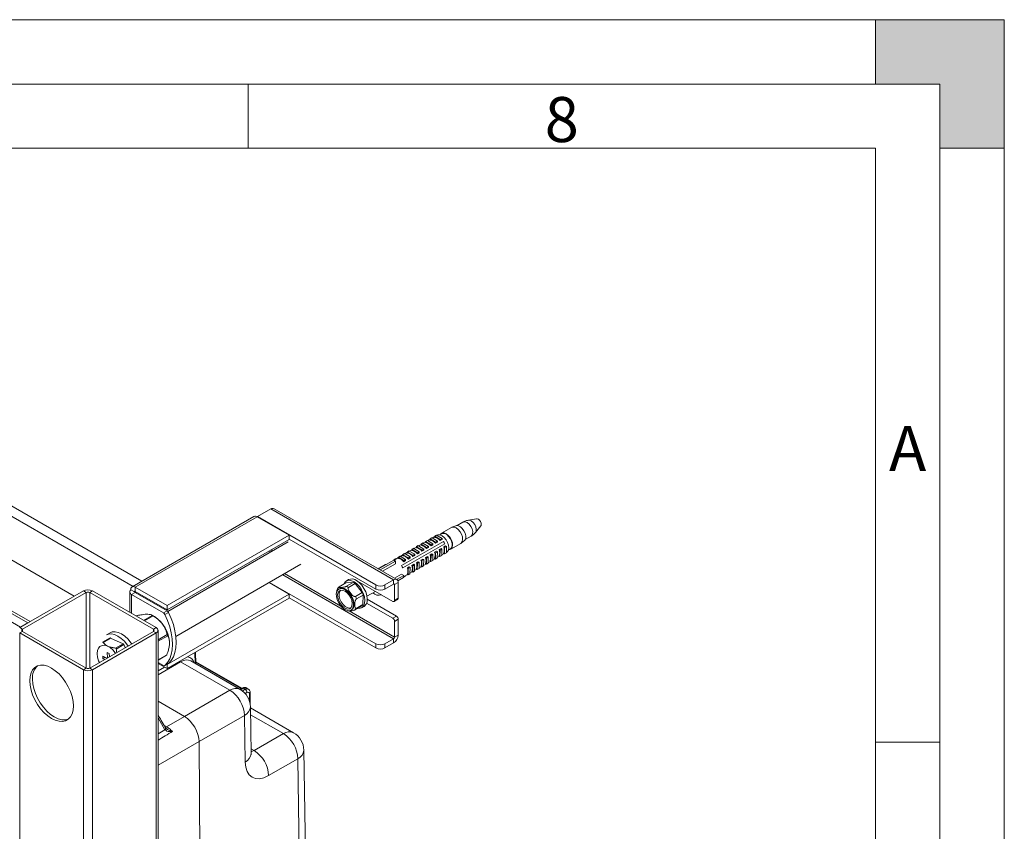
# Model space of a CAD drawing. Units: millimetres. Extents: x 0 to 420, y 0 to 297.
# Drawn here: x 343 to 420, y 234 to 297 of the extents above; entities that cross this region are included whole.
import ezdxf

# ---------------------------------------------------------------- set-up
doc = ezdxf.new("R2010")
doc.units = ezdxf.units.MM
doc.styles.add('SLDTEXTSTYLE0', font='ROMANS', dxfattribs={"width": 0.7})

msp = doc.modelspace()

# ---------------------------------------------------------------- hatches: boundary and pattern name
at = {"linetype": 'Continuous'}
msp.add_hatch(color=7, dxfattribs=at).paths.add_polyline_path([(415, 287), (415, 292), (410, 292), (410, 297), (420, 297), (420, 287)], flags=0)

# ---------------------------------------------------------------- linework, layer by layer
at = {"color": 7, "linetype": 'Continuous', "lineweight": 0}
for p, q in [((420, 297), (0, 297)), ((410, 292), (410, 297)), ((410, 297), (420, 297)), ((420, 297), (410, 297)), ((410, 297), (410, 292)), ((420, 297), (420, 287)), ((420, 0), (420, 297)), ((420, 287), (420, 297)), ((415, 292), (15, 292)), ((361.25, 292), (361.25, 287)), ((415, 292), (410, 292)), ((410, 292), (415, 292)), ((415, 287), (415, 292)), ((415, 5), (415, 292)), ((415, 292), (415, 287)), ((410, 287), (20, 287)), ((410, 10), (410, 287)), ((420, 287), (415, 287)), ((415, 287), (420, 287)), ((410, 240.8333), (415, 240.8333))]:
    msp.add_line(p, q, dxfattribs=at)
at = {"color": 7, "linetype": 'Continuous', "lineweight": 15}
for p, q in [((305.3686, 271.8203), (343.5524, 249.7773)), ((305.9343, 272.1469), (344.1181, 250.1039)), ((344.2938, 250.2053), (306.2343, 272.1766)), ((352.9755, 253.3451), (328.0845, 267.7143)), ((362.9978, 258.9618), (361.9655, 258.3658)), ((362.9978, 258.9618), (372.5438, 253.451)), ((372.7938, 253.4758), (363.2478, 258.9865)), ((361.6872, 258.3742), (352.212, 252.9043)), ((352.462, 252.8795), (361.9372, 258.3495)), ((361.9655, 258.3657), (361.9372, 258.3494)), ((364.4121, 256.9208), (361.9372, 258.3495)), ((361.9655, 258.3658), (371.1579, 253.0592)), ((361.9655, 258.3658), (361.9655, 258.3332)), ((377.9317, 257.9416), (377.4764, 257.6788)), ((378.9937, 258.1996), (378.3567, 258.0942)), ((377.0346, 257.5276), (376.2567, 257.0786)), ((377.3733, 257.6624), (377.0678, 257.5435)), ((378.9063, 257.142), (379.3161, 257.641)), ((354.9368, 251.4508), (364.4121, 256.9208)), ((354.9368, 251.1242), (364.4121, 256.5941)), ((364.3364, 256.3985), (354.9866, 251.001)), ((364.4121, 256.9208), (364.4121, 256.5941)), ((364.4121, 256.6268), (371.1579, 252.7325)), ((376.4149, 256.4357), (373.1622, 254.558)), ((375.0303, 256.4113), (374.8331, 256.2975)), ((374.8372, 256.295), (375.0302, 256.4064)), ((375.0232, 256.4416), (375.0226, 256.4069)), ((375.0232, 256.4416), (375.1647, 256.5232)), ((375.0232, 256.4416), (375.0378, 256.4329)), ((375.0291, 256.3466), (375.0306, 256.4287)), ((375.0306, 256.4287), (375.172, 256.5104)), ((375.0306, 256.4287), (375.4548, 256.1736)), ((375.1647, 256.5232), (375.1938, 256.5057)), ((375.172, 256.5104), (375.5962, 256.2552)), ((375.3838, 256.6154), (375.1866, 256.5016)), ((375.1907, 256.4991), (375.3838, 256.6105)), ((375.3768, 256.6457), (375.3762, 256.611)), ((375.3768, 256.6457), (375.5182, 256.7274)), ((375.3768, 256.6457), (375.3913, 256.637)), ((375.3826, 256.5507), (375.3842, 256.6328)), ((375.3842, 256.6328), (375.5256, 256.7145)), ((375.3842, 256.6328), (375.8083, 256.3777)), ((375.5182, 256.7274), (375.5473, 256.7098)), ((375.5256, 256.7145), (375.9498, 256.4593)), ((375.6596, 256.7746), (375.5402, 256.7057)), ((375.5443, 256.7032), (375.7373, 256.8146)), ((375.6616, 256.771), (375.6596, 256.7746)), ((375.7375, 256.825), (375.6993, 256.803)), ((375.7362, 256.7548), (375.7377, 256.8369)), ((375.7377, 256.8369), (375.8791, 256.9186)), ((375.7377, 256.8369), (376.1619, 256.5818)), ((375.8068, 256.2955), (375.8083, 256.3777)), ((375.8068, 256.2955), (375.9482, 256.3771)), ((375.8083, 256.3777), (375.9498, 256.4593)), ((375.8791, 256.9186), (376.3033, 256.6634)), ((375.9115, 256.9254), (375.8892, 256.9126)), ((375.9482, 256.3771), (375.9498, 256.4593)), ((376.2817, 257.0353), (376.1359, 256.9511)), ((376.1604, 256.4996), (376.1619, 256.5818)), ((376.1604, 256.4996), (376.3018, 256.5812)), ((376.1619, 256.5818), (376.3033, 256.6634)), ((376.3018, 256.5812), (376.3033, 256.6634)), ((377.7849, 256.3013), (378.0407, 256.5064)), ((378.1064, 256.5875), (378.5617, 256.8504)), ((373.2601, 254.3836), (376.5128, 256.2613)), ((373.6161, 255.5949), (373.4189, 255.4811)), ((373.423, 255.4786), (373.616, 255.59)), ((373.609, 255.6252), (373.6084, 255.5905)), ((373.609, 255.6252), (373.7505, 255.7068)), ((373.609, 255.6252), (373.6236, 255.6165)), ((373.6149, 255.5302), (373.6164, 255.6123)), ((373.6164, 255.6123), (373.7578, 255.694)), ((373.6164, 255.6123), (374.0406, 255.3572)), ((373.7505, 255.7068), (373.7796, 255.6893)), ((373.7578, 255.694), (374.182, 255.4388)), ((373.9696, 255.799), (373.7724, 255.6852)), ((373.7765, 255.6827), (373.9695, 255.7941)), ((373.9626, 255.8293), (373.9619, 255.7946)), ((373.9626, 255.8293), (374.104, 255.9109)), ((373.9626, 255.8293), (373.9771, 255.8206)), ((373.9684, 255.7343), (373.9699, 255.8164)), ((373.9699, 255.8164), (374.1114, 255.8981)), ((373.9699, 255.8164), (374.3941, 255.5613)), ((374.104, 255.9109), (374.1331, 255.8934)), ((374.1114, 255.8981), (374.5355, 255.6429)), ((374.3232, 256.0031), (374.126, 255.8893)), ((374.1301, 255.8868), (374.3231, 255.9982)), ((374.3161, 256.0334), (374.3155, 255.9987)), ((374.3161, 256.0334), (374.4576, 256.115)), ((374.3161, 256.0334), (374.3307, 256.0247)), ((374.322, 255.9384), (374.3235, 256.0205)), ((374.3235, 256.0205), (374.4649, 256.1022)), ((374.3235, 256.0205), (374.7477, 255.7654)), ((374.3941, 255.5613), (374.5355, 255.6429)), ((374.4576, 256.115), (374.4867, 256.0975)), ((374.4649, 256.1022), (374.8891, 255.847)), ((374.6767, 256.2072), (374.4795, 256.0934)), ((374.4836, 256.0909), (374.6766, 256.2023)), ((374.534, 255.5607), (374.5355, 255.6429)), ((374.6697, 256.2375), (374.6691, 256.2028)), ((374.6697, 256.2375), (374.8111, 256.3191)), ((374.6697, 256.2375), (374.6842, 256.2288)), ((374.6755, 256.1425), (374.6771, 256.2246)), ((374.6771, 256.2246), (374.8185, 256.3063)), ((374.6771, 256.2246), (375.1012, 255.9695)), ((374.7462, 255.6832), (374.7477, 255.7654)), ((374.7462, 255.6832), (374.8876, 255.7648)), ((374.7477, 255.7654), (374.8891, 255.847)), ((374.8111, 256.3191), (374.8402, 256.3016)), ((374.8185, 256.3063), (375.2426, 256.0511)), ((374.8876, 255.7648), (374.8891, 255.847)), ((375.0997, 255.8873), (375.1012, 255.9695)), ((375.0997, 255.8873), (375.2411, 255.9689)), ((375.1012, 255.9695), (375.2426, 256.0511)), ((375.2411, 255.9689), (375.2426, 256.0511)), ((375.4533, 256.0914), (375.4548, 256.1736)), ((375.4533, 256.0914), (375.5947, 256.173)), ((375.4548, 256.1736), (375.5962, 256.2552)), ((375.5947, 256.173), (375.5962, 256.2552)), ((375.8703, 255.6819), (375.7289, 255.6003)), ((375.7289, 255.6003), (375.8008, 255.557)), ((375.8008, 255.557), (375.9422, 255.6387)), ((375.8703, 255.6819), (375.9422, 255.6387)), ((375.9422, 255.6387), (375.9333, 255.154)), ((376.2239, 255.886), (376.0825, 255.8044)), ((376.0825, 255.8044), (376.1544, 255.7611)), ((376.1544, 255.7611), (376.1454, 255.2765)), ((376.1544, 255.7611), (376.2958, 255.8428)), ((376.2239, 255.886), (376.2958, 255.8428)), ((376.2958, 255.8428), (376.2869, 255.3581)), ((376.5774, 256.0901), (376.436, 256.0085)), ((376.436, 256.0085), (376.5079, 255.9652)), ((376.4457, 256.2258), (376.5128, 256.2613)), ((376.5079, 255.9652), (376.499, 255.4806)), ((376.5079, 255.9652), (376.6493, 256.0469)), ((376.5774, 256.0901), (376.6493, 256.0469)), ((376.6493, 256.0469), (376.6404, 255.5622)), ((376.641, 255.5915), (376.6714, 255.609)), ((376.8058, 255.7905), (376.9517, 255.8748)), ((376.9767, 255.8315), (377.7545, 256.2805)), ((371.3605, 254.3032), (372.5587, 254.9949)), ((371.5049, 254.2198), (372.7001, 254.9098)), ((372.5484, 255.0129), (372.5479, 254.9887)), ((372.5484, 255.0129), (372.6898, 255.0945)), ((372.5484, 255.0129), (372.5775, 254.9954)), ((372.5587, 254.9949), (372.7001, 254.9098)), ((372.909, 255.1867), (372.5675, 254.9896)), ((372.5716, 254.9871), (372.9089, 255.1818)), ((372.6898, 255.0945), (372.7189, 255.077)), ((372.6964, 254.7106), (372.7001, 254.9098)), ((372.9019, 255.217), (372.9013, 255.1823)), ((372.9019, 255.217), (373.0433, 255.2986)), ((372.9019, 255.217), (372.9164, 255.2083)), ((372.9078, 255.122), (372.9093, 255.2041)), ((372.9093, 255.2041), (373.0507, 255.2858)), ((372.9093, 255.2041), (373.3335, 254.9489)), ((373.0433, 255.2986), (373.0725, 255.2811)), ((373.0507, 255.2858), (373.4749, 255.0306)), ((373.2625, 255.3908), (373.0653, 255.277)), ((373.0694, 255.2745), (373.2624, 255.3859)), ((373.2555, 255.4211), (373.2548, 255.3864)), ((373.2555, 255.4211), (373.3969, 255.5027)), ((373.2555, 255.4211), (373.27, 255.4124)), ((373.2613, 255.3261), (373.2628, 255.4082)), ((373.2628, 255.4082), (373.4043, 255.4899)), ((373.2628, 255.4082), (373.687, 255.153)), ((373.3319, 254.8668), (373.3335, 254.9489)), ((373.3319, 254.8668), (373.4734, 254.9484)), ((373.3335, 254.9489), (373.4749, 255.0306)), ((373.3969, 255.5027), (373.426, 255.4852)), ((373.4043, 255.4899), (373.8284, 255.2347)), ((373.4734, 254.9484), (373.4749, 255.0306)), ((373.6855, 255.0709), (373.687, 255.153)), ((373.6855, 255.0709), (373.8269, 255.1525)), ((373.687, 255.153), (373.8284, 255.2347)), ((373.8269, 255.1525), (373.8284, 255.2347)), ((374.0391, 255.275), (374.0406, 255.3572)), ((374.0391, 255.275), (374.1805, 255.3566)), ((374.0406, 255.3572), (374.182, 255.4388)), ((374.1805, 255.3566), (374.182, 255.4388)), ((374.4561, 254.8655), (374.3147, 254.7839)), ((374.3866, 254.7406), (374.528, 254.8223)), ((374.3926, 255.4791), (374.3941, 255.5613)), ((374.3926, 255.4791), (374.534, 255.5607)), ((374.4561, 254.8655), (374.528, 254.8223)), ((374.528, 254.8223), (374.5191, 254.3376)), ((374.8097, 255.0696), (374.6682, 254.988)), ((374.6682, 254.988), (374.7402, 254.9447)), ((374.7402, 254.9447), (374.7312, 254.4601)), ((374.7402, 254.9447), (374.8816, 255.0264)), ((374.8097, 255.0696), (374.8816, 255.0264)), ((374.8816, 255.0264), (374.8726, 254.5417)), ((375.1632, 255.2737), (375.0218, 255.1921)), ((375.0218, 255.1921), (375.0937, 255.1488)), ((375.0937, 255.1488), (375.0848, 254.6642)), ((375.0937, 255.1488), (375.2351, 255.2305)), ((375.1632, 255.2737), (375.2351, 255.2305)), ((375.2351, 255.2305), (375.2262, 254.7458)), ((375.4092, 254.8858), (375.2268, 254.7805)), ((375.3664, 254.9115), (375.4383, 254.8683)), ((375.5168, 255.4778), (375.3754, 255.3962)), ((375.3754, 255.3962), (375.4473, 255.3529)), ((375.4473, 255.3529), (375.4383, 254.8683)), ((375.4383, 254.8683), (375.5798, 254.9499)), ((375.4473, 255.3529), (375.5887, 255.4346)), ((375.5168, 255.4778), (375.5887, 255.4346)), ((375.5887, 255.4346), (375.5798, 254.9499)), ((375.7628, 255.0899), (375.5804, 254.9846)), ((375.72, 255.1156), (375.7919, 255.0724)), ((375.8008, 255.557), (375.7919, 255.0724)), ((375.7919, 255.0724), (375.9333, 255.154)), ((376.1163, 255.294), (375.9339, 255.1887)), ((376.0735, 255.3197), (376.1454, 255.2765)), ((376.1454, 255.2765), (376.2869, 255.3581)), ((376.4699, 255.4981), (376.2875, 255.3928)), ((376.4271, 255.5238), (376.499, 255.4806)), ((376.4593, 255.4866), (376.4744, 255.4953)), ((376.499, 255.4806), (376.6404, 255.5622)), ((355.6165, 249.0553), (365.3363, 254.6664)), ((371.3338, 254.3186), (371.909, 254.6507)), ((371.6756, 254.1213), (372.6964, 254.7106)), ((371.909, 254.6507), (371.9352, 254.6349)), ((373.749, 254.4573), (373.6076, 254.3757)), ((373.6076, 254.3757), (373.6795, 254.3324)), ((373.6795, 254.3324), (373.6706, 253.8478)), ((373.6795, 254.3324), (373.8209, 254.4141)), ((373.749, 254.4573), (373.8209, 254.4141)), ((373.8209, 254.4141), (373.812, 253.9294)), ((373.995, 254.0694), (373.8126, 253.9641)), ((373.9522, 254.0951), (374.0241, 254.0519)), ((374.1026, 254.6614), (373.9611, 254.5798)), ((373.9611, 254.5798), (374.033, 254.5365)), ((374.033, 254.5365), (374.0241, 254.0519)), ((374.0241, 254.0519), (374.1655, 254.1335)), ((374.033, 254.5365), (374.1745, 254.6182)), ((374.1026, 254.6614), (374.1745, 254.6182)), ((374.1745, 254.6182), (374.1655, 254.1335)), ((374.3485, 254.2735), (374.1662, 254.1682)), ((374.3058, 254.2992), (374.3777, 254.256)), ((374.3147, 254.7839), (374.3866, 254.7406)), ((374.3866, 254.7406), (374.3777, 254.256)), ((374.3777, 254.256), (374.5191, 254.3376)), ((374.7021, 254.4776), (374.5197, 254.3723)), ((374.6593, 254.5033), (374.7312, 254.4601)), ((374.7312, 254.4601), (374.8726, 254.5417)), ((375.0557, 254.6817), (374.8733, 254.5764)), ((375.0129, 254.7074), (375.0848, 254.6642)), ((375.0848, 254.6642), (375.2262, 254.7458)), ((369.0447, 253.4694), (368.8608, 253.3632)), ((369.9275, 253.2466), (369.8006, 253.3032)), ((369.8591, 253.2813), (369.8404, 253.2706)), ((371.865, 253.0592), (372.5438, 253.451)), ((372.5438, 253.1244), (372.5438, 253.451)), ((373.1486, 253.9049), (372.5995, 253.5879)), ((372.7775, 253.4852), (373.3229, 253.8001)), ((372.8734, 253.3807), (373.32, 253.6385)), ((373.1486, 253.9049), (373.3229, 253.8001)), ((373.3229, 253.8001), (373.32, 253.6385)), ((373.3204, 253.6627), (373.4511, 253.7382)), ((373.6414, 253.8653), (373.3207, 253.6801)), ((373.4511, 253.7382), (373.4514, 253.7556)), ((373.5987, 253.891), (373.6706, 253.8478)), ((373.6706, 253.8478), (373.812, 253.9294)), ((348.4314, 252.5939), (343.4817, 249.7365)), ((348.6436, 252.4715), (348.4314, 252.5939)), ((349.1385, 252.5939), (348.9264, 252.4715)), ((354.0883, 249.7365), (349.1385, 252.5939)), ((352.0327, 252.5121), (352.0327, 250.9232)), ((352.1084, 252.6754), (352.1155, 252.6713)), ((352.1155, 252.6713), (352.3912, 252.5121)), ((352.3912, 252.5121), (352.462, 252.5529)), ((352.462, 252.8795), (354.9368, 251.4508)), ((352.462, 252.5529), (352.462, 252.8795)), ((352.462, 252.5529), (354.9368, 251.1242)), ((362.8663, 253.2405), (364.4121, 252.3481)), ((371.1579, 248.4865), (362.8945, 253.2568)), ((368.3256, 252.7656), (368.2787, 252.7385)), ((368.313, 252.9178), (368.8362, 253.2199)), ((369.4042, 253.2525), (368.8362, 253.2199)), ((369.4042, 253.2525), (368.8809, 252.9504)), ((369.0268, 252.8627), (369.55, 253.1648)), ((370.1043, 252.457), (369.55, 253.1648)), ((372.4731, 251.7771), (369.9275, 253.2466)), ((370.4703, 252.1793), (371.1233, 252.5563)), ((371.1579, 252.7325), (371.1579, 253.0592)), ((371.865, 252.7325), (372.5438, 253.1244)), ((371.865, 253.0592), (371.865, 252.7325)), ((372.8973, 253.2469), (372.6145, 253.0836)), ((372.6145, 253.0836), (372.6145, 251.8588)), ((372.8973, 253.2469), (372.8973, 252.0221)), ((348.6436, 252.4715), (343.6938, 249.614)), ((353.8762, 249.614), (348.9264, 252.4715)), ((352.462, 252.4713), (352.1791, 252.308)), ((354.6488, 250.8823), (352.1791, 252.308)), ((354.9317, 251.0455), (352.462, 252.4713)), ((364.4121, 252.3481), (354.9368, 246.8782)), ((364.4121, 252.0215), (354.9368, 246.5516)), ((364.4121, 252.0215), (364.4121, 252.3481)), ((371.1579, 248.1599), (364.4121, 252.0542)), ((370.1043, 252.457), (369.5811, 252.1549)), ((369.6513, 251.9668), (370.1746, 252.2689)), ((370.1609, 251.5285), (370.1746, 252.2689)), ((372.7559, 250.6339), (370.4932, 251.9402)), ((372.5731, 251.7672), (372.8559, 251.9305)), ((372.6145, 251.8588), (372.8973, 252.0221)), ((354.6488, 250.8823), (354.9317, 251.0455)), ((354.9368, 251.4508), (354.9368, 251.1242)), ((369.2287, 251.093), (369.2756, 251.1201)), ((369.5621, 251.126), (370.0854, 251.4281)), ((370.1609, 251.5285), (369.6377, 251.2265)), ((370.0607, 251.2847), (370.2446, 251.3909)), ((370.4446, 251.6416), (372.4731, 250.4706)), ((352.5989, 250.6695), (352.5355, 250.6329)), ((353.9471, 250.6015), (353.7693, 250.7041)), ((355.0421, 250.9206), (354.7592, 250.7573)), ((372.4731, 250.4706), (372.7559, 250.6339)), ((372.8973, 250.389), (372.6145, 250.2257)), ((372.6145, 250.2257), (372.6145, 249.0009)), ((372.8973, 250.389), (372.8973, 249.1642)), ((343.4817, 249.7297), (343.5524, 249.7773)), ((343.4817, 249.7365), (343.6938, 249.614)), ((343.6938, 249.4508), (343.4817, 249.3283)), ((343.5524, 249.7773), (344.1181, 250.1039)), ((343.6938, 249.4508), (348.6436, 246.5933)), ((348.9264, 246.5933), (353.8762, 249.4508)), ((353.8762, 249.614), (354.0883, 249.7365)), ((354.0883, 249.3283), (353.8762, 249.4508)), ((354.2347, 79.0387), (354.2347, 249.5324)), ((343.4817, 249.3283), (348.4314, 246.4709)), ((343.4817, 78.8346), (343.4817, 249.3283)), ((349.1385, 246.4709), (354.0883, 249.3283)), ((350.5046, 248.9334), (349.9266, 248.5997)), ((350.5476, 248.932), (349.9621, 248.594)), ((350.5014, 249.3355), (350.2185, 249.1722)), ((350.5476, 248.932), (351.5105, 248.4862)), ((354.0883, 78.8346), (354.0883, 249.3283)), ((354.9865, 249.104), (354.2437, 248.6752)), ((372.5438, 248.8784), (371.865, 248.4865)), ((372.5438, 248.8784), (372.5438, 248.5518)), ((372.8973, 249.1642), (372.6145, 249.0009)), ((350.925, 248.1482), (351.5105, 248.4862)), ((351.5749, 248.4153), (350.9894, 248.0773)), ((351.5749, 248.4153), (351.6809, 248.1834)), ((355.1207, 248.534), (355.1207, 248.5685)), ((371.1579, 248.1599), (371.1579, 248.4865)), ((372.5438, 248.5518), (371.865, 248.1599)), ((371.865, 248.4865), (371.865, 248.1599)), ((349.5036, 247.8351), (349.5036, 247.7292)), ((349.9514, 247.3237), (349.9354, 247.5199)), ((350.2661, 247.3667), (349.9354, 247.5199)), ((350.1296, 247.4299), (349.9514, 247.3237)), ((349.9514, 247.3237), (350.0847, 247.262)), ((350.446, 247.7347), (350.2841, 247.8097)), ((350.2841, 247.8097), (350.3178, 247.3966)), ((350.4666, 247.4825), (350.446, 247.7347)), ((354.2347, 247.2108), (354.8918, 247.5901)), ((357.1656, 246.9263), (357.152, 247.8304)), ((348.4314, 246.4709), (348.6436, 246.5933)), ((348.4314, 75.9772), (348.4314, 246.4709)), ((348.9264, 246.5933), (349.1385, 246.4709)), ((349.1385, 75.9772), (349.1385, 246.4709)), ((354.2347, 247.0386), (354.6488, 246.7996)), ((354.9368, 246.5516), (354.2347, 246.9569)), ((354.7488, 246.7897), (355.0317, 246.9529)), ((354.7592, 246.7971), (355.0421, 246.9603)), ((354.9368, 246.8782), (354.9195, 246.8882)), ((354.9368, 246.5516), (354.9368, 246.8782)), ((355.0421, 246.9603), (355.0317, 246.9529)), ((359.8189, 244.865), (355.9894, 247.0757)), ((360.6089, 244.9386), (356.7749, 247.1519)), ((360.7344, 245.0227), (357.1632, 247.0843)), ((356.2922, 242.8294), (359.8189, 244.865)), ((360.756, 245.0354), (360.6, 244.9437)), ((361.0021, 244.9426), (360.8573, 245.0263)), ((361.2421, 244.9664), (361.0966, 245.0504)), ((361.4001, 243.721), (361.4001, 244.665)), ((361.4634, 239.9471), (361.4088, 243.577)), ((364.761, 241.5695), (361.4099, 243.504)), ((354.8977, 242.0243), (356.2922, 242.8294)), ((360.9501, 242.9169), (357.4234, 240.8813)), ((361.0048, 239.287), (360.9501, 242.9169)), ((354.8059, 241.765), (354.7637, 241.8044)), ((361.6958, 240.1827), (363.9709, 241.4959)), ((357.4234, 240.8813), (357.5334, 226.2705)), ((365.1022, 239.5478), (362.8271, 238.2346)), ((365.2339, 230.7942), (365.1022, 239.5478)), ((365.6927, 231.4491), (365.5609, 240.2079))]:
    msp.add_line(p, q, dxfattribs=at)
at = {"color": 8, "linetype": 'Continuous', "lineweight": 15}
for p, q in [((352.2874, 252.9478), (326.889, 267.61)), ((347.7235, 252.1853), (323.8949, 265.9413)), ((362.9271, 255.7369), (362.9271, 255.585)), ((363.0686, 255.6666), (363.0686, 255.8186)), ((363.9269, 253.8528), (372.5438, 248.8784)), ((368.4403, 251.4106), (364.0683, 253.9345)), ((352.462, 252.5529), (352.462, 252.5529)), ((352.462, 252.4713), (352.462, 252.5529)), ((372.5438, 253.1244), (372.6145, 253.0836)), ((348.6436, 246.5933), (348.6436, 252.4715)), ((348.9264, 246.5933), (348.9264, 252.4715)), ((352.1791, 250.8387), (352.1791, 252.308)), ((372.6145, 249.0009), (369.0836, 251.0392)), ((352.6239, 250.6784), (352.5404, 250.6301)), ((353.1091, 250.3018), (353.7872, 250.6933)), ((353.8578, 250.6484), (353.1833, 250.259)), ((343.6938, 249.4508), (343.6938, 249.614)), ((353.8762, 249.4508), (353.8762, 249.614)), ((354.2347, 248.7799), (354.9543, 249.1953)), ((354.2347, 247.2405), (354.9197, 247.6359)), ((357.1065, 246.9605), (357.0939, 247.7969)), ((355.9894, 247.0757), (354.2347, 246.0629)), ((354.2347, 246.3881), (354.7274, 246.6725)), ((360.706, 245.006), (357.1637, 247.0509)), ((360.8573, 245.0263), (360.6579, 244.9091)), ((360.7875, 244.8188), (361.0021, 244.9426)), ((361.1436, 244.6977), (361.0038, 244.617)), ((361.3415, 244.0125), (361.3415, 244.5834)), ((356.2922, 242.8294), (354.2347, 244.0171)), ((354.7637, 241.8044), (354.2347, 242.7181)), ((363.9709, 241.4959), (361.4179, 242.9697)), ((357.4234, 240.8813), (354.2347, 239.0402)), ((361.4578, 240.3201), (361.6958, 240.1827))]:
    msp.add_line(p, q, dxfattribs=at)
at = {"color": 8, "linetype": 'Continuous', "lineweight": 15, "flags": 128}
for points in [[(378.5617, 256.8504), (378.6277, 256.9095), (378.6837, 257.0438), (378.687, 257.2205), (378.6371, 257.4184), (378.5402, 257.6136), (378.4079, 257.7826), (378.2561, 257.9049)], [(378.3565, 258.0942), (378.436, 258.0938), (378.5802, 258.0381)], [(378.5802, 258.0381), (378.7233, 257.9209), (378.8459, 257.7583), (378.9315, 257.572), (378.9686, 257.3874), (378.952, 257.2292), (378.9062, 257.1419)]]:
    msp.add_lwpolyline(points, dxfattribs=at)
at = {"color": 7, "linetype": 'Continuous', "lineweight": 15, "flags": 128}
for points in [[(378.9937, 258.1996), (379.0351, 258.2), (379.1248, 258.1666)], [(379.1248, 258.1666), (379.2137, 258.0926), (379.2883, 257.9893), (379.3373, 257.8724), (379.3532, 257.7597), (379.3335, 257.6684), (379.3161, 257.641)], [(376.1499, 256.9592), (376.2112, 257.0446), (376.3262, 257.1055), (376.4696, 257.1028), (376.6274, 257.0366), (376.7842, 256.9135), (376.9246, 256.7455), (377.0348, 256.5491), (377.1041, 256.3435), (377.1257, 256.1488), (377.0975, 255.9841), (377.0222, 255.8654), (376.9072, 255.8045), (376.8199, 255.7987)], [(377.7545, 256.2805), (377.8, 256.3145), (377.8753, 256.4331), (377.9035, 256.5978), (377.8819, 256.7925), (377.8126, 256.9982), (377.7024, 257.1946), (377.562, 257.3625), (377.4053, 257.4856), (377.2474, 257.5518), (377.104, 257.5545), (377.0346, 257.5276)], [(377.3733, 257.6624), (377.4267, 257.6763), (377.5708, 257.6619), (377.7264, 257.5831), (377.8768, 257.4485), (378.0055, 257.2725), (378.0987, 257.0743), (378.1462, 256.8753), (378.1429, 256.6972), (378.0892, 256.5591), (378.0407, 256.5064)], [(375.9115, 256.9254), (375.9848, 256.9539), (376.1362, 256.951), (376.3028, 256.8811), (376.4682, 256.7512), (376.6164, 256.5739), (376.7328, 256.3666), (376.8059, 256.1495), (376.8287, 255.944), (376.7989, 255.7701), (376.7195, 255.6449), (376.6714, 255.609)], [(376.2817, 257.0353), (376.366, 257.0639), (376.5101, 257.0496), (376.6658, 256.9708), (376.8161, 256.8362), (376.9449, 256.6602), (377.038, 256.462), (377.0856, 256.263), (377.0823, 256.0849), (377.0285, 255.9468), (376.9517, 255.8748)], [(368.6638, 253.1203), (368.7541, 253.2743), (368.8931, 253.38), (369.0678, 253.4193), (369.2671, 253.3898), (369.4787, 253.2933)], [(369.4787, 253.2933), (369.6891, 253.1359), (369.8851, 252.9275), (370.0545, 252.6812), (370.1866, 252.4125), (370.2731, 252.1381), (370.3086, 251.8755), (370.2908, 251.641), (370.2208, 251.4495), (370.1031, 251.3129), (369.945, 251.2398), (369.7565, 251.2349), (369.7519, 251.2356)], [(369.6625, 253.3994), (369.8729, 253.2421), (370.069, 253.0337), (370.2384, 252.7874), (370.3705, 252.5186), (370.457, 252.2443), (370.4924, 251.9816), (370.4746, 251.7472), (370.4046, 251.5556), (370.2869, 251.419), (370.2446, 251.3909)], [(352.1155, 252.6713), (352.0747, 252.6279), (352.0472, 252.5812), (352.0339, 252.5324), (352.0352, 252.4831), (352.051, 252.4346), (352.0809, 252.3884), (352.124, 252.3457), (352.1791, 252.308)], [(368.7396, 251.1484), (368.9213, 251.0679), (369.0906, 251.0502), (369.2349, 251.0967), (369.3435, 251.204), (369.4084, 251.3641), (369.4247, 251.5651), (369.3913, 251.7921), (369.3105, 252.0282), (369.1885, 252.2561), (369.0342, 252.4587), (368.8591, 252.621), (368.6762, 252.731), (368.4991, 252.7806), (368.3408, 252.766), (368.2132, 252.6884), (368.1256, 252.5535), (368.0846, 252.3712), (368.0933, 252.1552), (368.1509, 251.9215), (368.2532, 251.6873), (368.3927, 251.4701), (368.5589, 251.2859), (368.7396, 251.1484)], [(368.7656, 252.562), (368.9318, 252.433), (369.0821, 252.258), (369.2033, 252.0527), (369.2845, 251.8352), (369.3186, 251.6248), (369.3024, 251.4403), (369.2375, 251.298), (369.1296, 251.2107), (368.9884, 251.1859), (368.8262, 251.2261), (368.6576, 251.3275), (368.4976, 251.4812), (368.3603, 251.6735), (368.2579, 251.8873), (368.1997, 252.1037), (368.1906, 252.3034), (368.2316, 252.4686), (368.3189, 252.5847), (368.4449, 252.6414), (368.5984, 252.6336), (368.7656, 252.562)], [(369.2062, 251.2626), (369.1015, 251.2513), (368.9393, 251.2914), (368.7708, 251.3928), (368.6107, 251.5465), (368.4734, 251.7388), (368.3711, 251.9526), (368.3128, 252.169), (368.3037, 252.3687), (368.3447, 252.5339), (368.4143, 252.6343)], [(369.2756, 251.1201), (369.3411, 251.1703), (369.4287, 251.3052), (369.4697, 251.4874), (369.461, 251.7034), (369.4034, 251.9372), (369.3011, 252.1714), (369.1616, 252.3886), (368.9954, 252.5728), (368.8147, 252.7103)], [(354.7592, 250.7573), (354.9706, 250.2843), (355.1391, 249.8065), (355.2617, 249.3323), (355.3361, 248.8706), (355.3611, 248.4297), (355.3361, 248.0177), (355.2617, 247.6419), (355.1391, 247.3093), (354.9706, 247.026), (354.7592, 246.7971)], [(355.0421, 250.9206), (355.2534, 250.4476), (355.4219, 249.9697), (355.5445, 249.4956), (355.619, 249.0339), (355.6439, 248.593), (355.619, 248.1809), (355.5445, 247.8052), (355.4219, 247.4726), (355.2534, 247.1893), (355.0421, 246.9603)], [(351.9059, 248.3134), (351.8457, 248.3997), (351.6205, 248.6741), (351.3748, 248.905), (351.1186, 249.083), (350.8624, 249.2009), (350.6166, 249.2537), (350.3915, 249.2394), (350.2185, 249.1722)], [(352.1888, 248.4767), (352.1285, 248.563), (351.9034, 248.8374), (351.6576, 249.0683), (351.4014, 249.2463), (351.1452, 249.3641), (350.8995, 249.417), (350.6743, 249.4027), (350.5014, 249.3355)], [(349.672, 247.0237), (349.6153, 247.1609), (349.534, 247.4424), (349.5037, 247.7102), (349.5262, 247.9486), (349.6001, 248.1438), (349.7211, 248.2844), (349.8823, 248.3624), (350.0742, 248.373), (350.2857, 248.3158), (350.5045, 248.1941), (350.7179, 248.0148), (350.9135, 247.7885), (350.9381, 247.7547)], [(344.2595, 245.6131), (344.2853, 245.2579), (344.3619, 244.8838), (344.4869, 244.502), (344.6565, 244.1242), (344.8657, 243.7619), (345.108, 243.4261), (345.3761, 243.127), (345.6619, 242.8736), (345.9566, 242.6737), (346.2513, 242.5334), (346.537, 242.4568), (346.8051, 242.4464), (347.0474, 242.5025), (347.2566, 242.6233), (347.4263, 242.8051), (347.5513, 243.0426), (347.6278, 243.3283), (347.6536, 243.6537), (347.6278, 244.0089), (347.5513, 244.3831), (347.4263, 244.7648), (347.2566, 245.1426), (347.0474, 245.5049), (346.8051, 245.8407), (346.537, 246.1399), (346.2513, 246.3932), (345.9566, 246.5931), (345.6619, 246.7335), (345.3761, 246.81), (345.108, 246.8204), (344.8657, 246.7644), (344.6565, 246.6436), (344.4869, 246.4617), (344.3619, 246.2243), (344.2853, 245.9385), (344.2595, 245.6131)], [(347.2578, 242.6243), (347.0172, 242.5689), (346.7491, 242.5793), (346.4634, 242.6558), (346.1687, 242.7962), (345.874, 242.9961), (345.5883, 243.2494), (345.3202, 243.5486), (345.0779, 243.8844), (344.8687, 244.2467), (344.699, 244.6245), (344.574, 245.0062), (344.4974, 245.3804), (344.4716, 245.7356)]]:
    msp.add_lwpolyline(points, dxfattribs=at)
at = {"color": 7, "linetype": 'Continuous', "lineweight": 15}
for centre, radius, start, end in [((363.1443, 258.7573), 0.2515, 65.692881, 125.617577), ((361.7907, 258.145), 0.2515, 54.382423, 114.307119), ((374.8906, 255.6362), 0.7238, 38.973118, 78.964856), ((375.2441, 255.8403), 0.7238, 38.973118, 78.964856), ((375.8269, 256.582), 0.2551, 110.530218, 130.976841), ((375.5977, 256.0444), 0.7238, 38.973118, 78.964856), ((375.3237, 255.7086), 1.3113, 24.930491, 33.676728), ((373.8299, 255.0239), 0.7238, 38.973118, 78.964856), ((374.1834, 255.228), 0.7238, 38.973118, 78.964856), ((374.537, 255.4321), 0.7238, 38.973118, 78.964856), ((375.0878, 255.3697), 0.6813, 338.105629, 19.78334), ((375.4414, 255.5738), 0.6813, 338.105629, 19.78334), ((375.7949, 255.7779), 0.6813, 338.105629, 19.78334), ((372.7692, 254.4115), 0.7238, 38.973118, 78.964856), ((373.1228, 254.6156), 0.7238, 38.973118, 78.964856), ((373.4763, 254.8197), 0.7238, 38.973118, 78.964856), ((374.0271, 254.7574), 0.6813, 338.105629, 19.78334), ((374.3807, 254.9615), 0.6813, 338.105629, 19.78334), ((374.7342, 255.1656), 0.6813, 338.105629, 19.78334), ((376.3317, 255.7076), 0.2552, 289.016195, 303.856915), ((372.071, 253.8309), 1.3113, 24.930491, 33.676728), ((372.9665, 254.1451), 0.6813, 338.105629, 19.78334), ((373.32, 254.3492), 0.6813, 338.105629, 19.78334), ((373.6736, 254.5533), 0.6813, 338.105629, 19.78334), ((369.2972, 252.9366), 0.5896, 51.722336, 115.360809), ((372.6818, 253.2818), 0.2184, 350.785963, 129.203285), ((348.785, 251.9116), 0.7685, 62.609672, 117.390328), ((352.3239, 252.7103), 0.2184, 50.796715, 189.214037), ((352.4343, 252.5191), 0.0437, 50.796715, 189.214037), ((352.4774, 252.5121), 0.0437, 110.783421, 249.216579), ((368.5234, 252.3244), 0.4835, 52.945885, 114.13726), ((368.4047, 251.9938), 1.0686, 54.401862, 63.536112), ((368.928, 252.2958), 1.0686, 54.401862, 63.536112), ((371.5114, 253.7415), 0.7685, 242.609672, 297.390328), ((371.5114, 253.4149), 0.7685, 242.609672, 297.390328), ((372.5714, 253.0906), 0.0437, 350.785963, 129.203285), ((348.785, 252.1985), 0.3074, 62.609672, 117.390328), ((367.974, 251.4477), 1.7558, 17.195232, 23.752919), ((368.4972, 251.7498), 1.7558, 17.195232, 23.752919), ((371.3868, 252.9185), 0.666, 225.851246, 288.029107), ((372.5283, 251.8448), 0.0873, 230.796715, 9.214037), ((372.8022, 252.0099), 0.0959, 304.056351, 7.25583), ((354.7727, 250.7939), 0.2976, 25.188971, 57.724385), ((369.258, 251.4335), 0.4325, 314.684711, 331.396447), ((369.7812, 251.7356), 0.4325, 314.684711, 331.396447), ((352.5779, 248.4558), 2.5453, 2.537449, 57.457174), ((354.4899, 250.6306), 0.2976, 25.188971, 57.724385), ((372.3075, 250.2117), 0.3074, 2.605478, 57.394522), ((372.5903, 250.375), 0.3074, 2.605478, 57.394522), ((343.7248, 249.5324), 0.0873, 110.783421, 249.216579), ((353.8452, 249.5324), 0.0873, 290.783421, 69.216579), ((354.0108, 249.5324), 0.2183, 290.783421, 69.216579), ((350.5248, 248.8922), 0.0459, 60.256243, 116.203712), ((372.1297, 249.1991), 0.7684, 302.605478, 357.394522), ((372.461, 249.0079), 0.1537, 302.605478, 357.394522), ((351.4418, 248.359), 0.1445, 22.924858, 61.625008), ((371.5114, 249.1689), 0.7685, 242.609672, 297.390328), ((371.5114, 248.8423), 0.7685, 242.609672, 297.390328), ((345.7522, 245.8341), 1.2844, 133.543023, 184.397861), ((348.785, 247.1532), 0.7685, 242.609672, 297.390328), ((348.785, 246.8663), 0.3074, 242.609672, 297.390328), ((354.7057, 246.8745), 0.0941, 232.781304, 304.634239), ((358.5267, 242.8121), 2.4257, 2.476174, 57.812518), ((359.809, 243.5529), 1.6, 0.862189, 60.002688), ((360.8365, 244.6837), 0.3074, 2.605478, 57.394522), ((361.2208, 244.6029), 0.1223, 350.785963, 129.203285), ((362.6788, 239.443), 2.4257, 2.476174, 57.812518), ((363.9611, 240.1838), 1.6, 0.862189, 60.002688), ((360.4037, 238.1298), 2.4257, 2.476174, 57.812518)]:
    msp.add_arc(centre, radius, start, end, dxfattribs=at)
at = {"color": 8, "linetype": 'Continuous', "lineweight": 15}
for centre, radius, start, end in [((378.0648, 257.6661), 0.306, 51.304937, 115.778208), ((356.1182, 247.2933), 0.2529, 221.804374, 239.375495), ((360.2782, 244.211), 0.7992, 65.556005, 125.083002), ((360.7987, 244.943), 0.1018, 54.872328, 114.819367), ((361.1428, 244.7463), 0.2415, 65.771118, 125.610759), ((361.3, 244.675), 0.1006, 294.375703, 354.293218), ((360.6217, 243.6345), 0.7892, 294.594331, 355.815897), ((354.6516, 241.9177), 0.1594, 314.729544, 25.478729), ((354.7528, 242.2494), 0.2678, 279.032291, 302.767883), ((354.712, 241.8642), 0.1366, 313.437878, 28.033676), ((364.4303, 240.8419), 0.7992, 65.556005, 125.083002), ((360.6763, 240.0046), 0.7892, 294.594331, 355.815897), ((364.7943, 240.2511), 0.7678, 293.641162, 356.769066)]:
    msp.add_arc(centre, radius, start, end, dxfattribs=at)
for centre, major_axis, ratio, start_param, end_param in [((355.9907, 245.7571), (0.7763, 1.3992), 0.5772691, 6.2733698, 7.04996), ((355.8481, 245.8366), (0.8763, 1.5724), 0.5772926, 5.8015794, 6.4721407), ((360.859, 244.6333), (0.2363, 0.4178), 0.577351, 6.2780946, 7.0634115), ((420.5944, 278.9762), (163.4778, 96.0282), 0.0074273, 1.9808819, 1.9844199), ((420.8773, 278.8129), (163.7587, 95.8612), 0.0059421, 1.9788896, 1.9864341), ((361.6858, 241.0121), (0.4658, 0.8855), 0.5767853, 3.5501203, 3.8955298)]:
    msp.add_ellipse(centre, major_axis=major_axis, ratio=ratio, start_param=start_param, end_param=end_param, dxfattribs=at)
at = {"color": 7, "linetype": 'Continuous', "lineweight": 15}
for centre, major_axis, ratio, start_param, end_param in [((356.2921, 241.5229), (-0.7999, 1.3857), 0.5774251, 3.9358371, 5.4978313), ((362.827, 240.3762), (1.2658, 2.2713), 0.5772926, 2.3561144, 3.9094574)]:
    msp.add_ellipse(centre, major_axis=major_axis, ratio=ratio, start_param=start_param, end_param=end_param, dxfattribs=at)
for points, knots in [([(378.3589, 258.0878), (378.3098, 258.0802), (378.1737, 258.0591), (378.0267, 258.0046), (377.9438, 257.9457), (377.9337, 257.9386)], [0, 0, 0, 0, 0.3315833, 0.9183191, 1, 1, 1, 1]), ([(378.56, 256.8537), (378.6312, 256.8972), (378.7622, 256.9773), (378.8595, 257.0934), (378.904, 257.1465)], [0, 0, 0, 0, 0.543157, 1, 1, 1, 1]), ([(368.2936, 252.9003), (368.2883, 252.8967), (368.235, 252.8599), (368.1724, 252.7438), (368.1161, 252.6039), (368.112, 252.5055), (368.1107, 252.4745)], [0, 0, 0, 0, 0.0418922, 0.4257657, 0.8187823, 1, 1, 1, 1]), ([(368.8809, 252.9504), (368.8731, 252.9463), (368.8576, 252.938), (368.8229, 252.9241), (368.7691, 252.9065), (368.6516, 252.879), (368.5092, 252.8639), (368.3842, 252.8586), (368.3112, 252.8655), (368.2843, 252.8748), (368.2809, 252.8895), (368.2891, 252.9017), (368.3032, 252.9121), (368.3115, 252.917), (368.313, 252.9178)], [0, 0, 0, 0, 0.0285129, 0.0569185, 0.1048727, 0.1906712, 0.4420656, 0.692696, 0.7807806, 0.8838539, 0.9246912, 0.9658719, 0.9940483, 1, 1, 1, 1]), ([(369.5811, 252.1549), (369.5733, 252.1517), (369.5578, 252.1452), (369.5234, 252.1464), (369.4701, 252.163), (369.3545, 252.2365), (369.2153, 252.3897), (369.0933, 252.552), (369.0226, 252.6817), (368.9968, 252.7535), (368.9942, 252.8097), (369.0028, 252.8406), (369.017, 252.8567), (369.0253, 252.8618), (369.0268, 252.8627)], [0, 0, 0, 0, 0.0285129, 0.0569185, 0.1048727, 0.1906712, 0.4420656, 0.692696, 0.7807806, 0.8838539, 0.9246912, 0.9658719, 0.9940483, 1, 1, 1, 1]), ([(369.6377, 251.2265), (369.6372, 251.2262), (369.6299, 251.222), (369.6142, 251.2166), (369.59, 251.2196), (369.5613, 251.2434), (369.5235, 251.3368), (369.5183, 251.5049), (369.529, 251.6806), (369.5555, 251.8091), (369.5829, 251.8847), (369.6148, 251.9343), (369.6346, 251.956), (369.6472, 251.9641), (369.6513, 251.9668)], [0, 0, 0, 0, 0.0019976, 0.0293184, 0.0637256, 0.1158152, 0.2126969, 0.4997926, 0.7186026, 0.8164881, 0.9154191, 0.9493632, 0.983583, 1, 1, 1, 1]), ([(368.9825, 251.0464), (368.9835, 251.0458), (369.0047, 251.0315), (369.1195, 251.037), (369.247, 251.0445), (369.363, 251.0624), (369.4318, 251.0772), (369.4922, 251.0955), (369.5292, 251.1094), (369.552, 251.1203), (369.5606, 251.1252), (369.5621, 251.126)], [0, 0, 0, 0, 0.0144823, 0.3206046, 0.6257966, 0.733057, 0.8585692, 0.9082967, 0.9584423, 0.9927526, 1, 1, 1, 1]), ([(352.5991, 250.6691), (352.5999, 250.6697), (352.605, 250.6738), (352.6147, 250.6763), (352.6229, 250.6781), (352.6239, 250.6784)], [0, 0, 0, 0, 0.13256522, 0.89020003, 1, 1, 1, 1]), ([(353.7872, 250.6933), (353.746, 250.715), (353.6623, 250.7591), (353.4189, 250.7932), (353.0544, 250.7637), (352.7479, 250.7029), (352.6239, 250.6784)], [0, 0, 0, 0, 0.217932, 0.443013, 0.774661, 1, 1, 1, 1]), ([(353.7872, 250.6933), (353.7902, 250.6914), (353.7962, 250.6876), (353.8131, 250.6768), (353.8335, 250.6639), (353.8488, 250.6541), (353.8568, 250.649), (353.8578, 250.6484)], [0, 0, 0, 0, 0.2509523, 0.5036652, 0.7358226, 0.9665228, 1, 1, 1, 1]), ([(354.9543, 249.1953), (354.9178, 249.3187), (354.8434, 249.5695), (354.6178, 249.994), (354.2717, 250.3687), (353.977, 250.5678), (353.8578, 250.6484)], [0, 0, 0, 0, 0.217932, 0.443013, 0.774661, 1, 1, 1, 1]), ([(354.2437, 248.6752), (354.246, 248.6835), (354.2507, 248.7003), (354.2473, 248.7253), (354.2386, 248.7386), (354.2347, 248.7444)], [0, 0, 0, 0, 0.3593448, 0.7211198, 1, 1, 1, 1]), ([(354.9197, 247.6359), (354.9435, 247.7011), (355.0052, 247.8704), (355.0818, 248.1444), (355.126, 248.439), (355.118, 248.7033), (355.0688, 248.9232), (355.013, 249.0458), (354.9865, 249.104)], [0, 0, 0, 0, 0.1140504, 0.2962938, 0.4839744, 0.6579253, 0.8379254, 1, 1, 1, 1]), ([(354.9543, 249.1953), (354.9566, 249.1869), (354.9611, 249.1703), (354.9697, 249.1443), (354.9781, 249.1221), (354.9835, 249.1099), (354.9862, 249.1046), (354.9865, 249.104)], [0, 0, 0, 0, 0.2506613, 0.5034275, 0.7356079, 0.9662904, 1, 1, 1, 1]), ([(349.9621, 248.594), (349.9587, 248.5977), (349.9517, 248.6049), (349.9388, 248.6061), (349.9301, 248.6009), (349.9269, 248.5991)], [0, 0, 0, 0, 0.387817, 0.7775598, 1, 1, 1, 1]), ([(350.925, 248.1482), (350.8311, 248.1622), (350.6404, 248.1908), (350.3359, 248.2807), (350.1002, 248.4218), (350.0015, 248.5449), (349.9621, 248.594)], [0, 0, 0, 0, 0.2141964, 0.4349504, 0.7746381, 1, 1, 1, 1]), ([(350.9894, 248.0773), (350.988, 248.0863), (350.9853, 248.1043), (350.971, 248.1266), (350.9502, 248.1426), (350.9337, 248.1462), (350.925, 248.1482)], [0, 0, 0, 0, 0.2527222, 0.5066995, 0.7406642, 1, 1, 1, 1]), ([(351.0358, 247.811), (351.0235, 247.8516), (350.9971, 247.9388), (350.9921, 248.0291), (350.9894, 248.0773)], [0, 0, 0, 0, 0.4655422, 1, 1, 1, 1]), ([(354.9197, 247.6359), (354.9165, 247.6281), (354.9101, 247.6125), (354.8999, 247.5962), (354.8941, 247.5922), (354.8916, 247.5905)], [0, 0, 0, 0, 0.360902, 0.7242448, 1, 1, 1, 1]), ([(361.1062, 245.0436), (361.105, 245.0447), (361.0735, 245.0743), (360.9871, 245.0924), (360.8667, 245.0895), (360.7939, 245.0539), (360.756, 245.0354)], [0, 0, 0, 0, 0.012908, 0.3528099, 0.6628469, 1, 1, 1, 1]), ([(361.4001, 244.665), (361.3981, 244.6985), (361.3934, 244.776), (361.3429, 244.8794), (361.284, 244.9504), (361.2439, 244.964), (361.2411, 244.965)], [0, 0, 0, 0, 0.2781713, 0.6427485, 0.9753034, 1, 1, 1, 1]), ([(354.7954, 241.9861), (354.6903, 242.1678), (354.5035, 242.4907), (354.3165, 242.8134), (354.2347, 242.9546)], [0, 0, 0, 0, 0.5625236, 1, 1, 1, 1]), ([(354.8355, 241.927), (354.8259, 241.9399), (354.8045, 241.9688), (354.7939, 241.9886), (354.788, 241.9996)], [0, 0, 0, 0, 0.4477772, 1, 1, 1, 1]), ([(354.8792, 241.8857), (354.8622, 241.899), (354.84, 241.9166), (354.8347, 241.9262), (354.8335, 241.9285)], [0, 0, 0, 0, 0.7617116, 1, 1, 1, 1]), ([(354.8977, 242.0243), (354.9092, 242.0178), (354.958, 241.9903), (355.0505, 241.9306), (355.1732, 241.8362), (355.2783, 241.7415), (355.3435, 241.6823), (355.3652, 241.6626)], [0, 0, 0, 0, 0.0726277, 0.3074775, 0.5846799, 0.8619525, 1, 1, 1, 1]), ([(355.3652, 241.6626), (355.3645, 241.6625), (355.3276, 241.6603), (355.2551, 241.6578), (355.1048, 241.6629), (354.9374, 241.6833), (354.8432, 241.7418), (354.8059, 241.765)], [0, 0, 0, 0, 0.00321773, 0.17517342, 0.34617322, 0.74093751, 1, 1, 1, 1]), ([(361.4718, 239.8536), (361.4714, 239.8543), (361.4707, 239.856), (361.4642, 239.9052), (361.4635, 239.9429), (361.4634, 239.9471)], [0, 0, 0, 0, 0.4185829, 0.9361156, 1, 1, 1, 1])]:
    msp.add_open_spline(points, degree=3, knots=knots, dxfattribs=at)
at = {"color": 8, "linetype": 'Continuous', "lineweight": 15}
for points, knots in [([(354.7152, 242.1247), (354.7211, 242.1215), (354.7819, 242.088), (354.8428, 242.0545), (354.8977, 242.0243)], [0, 0, 0, 0, 0.0964575, 1, 1, 1, 1]), ([(354.8813, 241.888), (354.892, 241.8784), (354.9618, 241.816), (355.1361, 241.7435), (355.2896, 241.6865), (355.3645, 241.6628), (355.3652, 241.6626)], [0, 0, 0, 0, 0.0878094, 0.5698374, 0.9962592, 1, 1, 1, 1])]:
    msp.add_open_spline(points, degree=3, knots=knots, dxfattribs=at)

# ---------------------------------------------------------------- texts
at = {"color": 7, "linetype": 'Continuous', "lineweight": 0, "char_height": 3.5, "attachment_point": 2, "style": 'SLDTEXTSTYLE0'}
for s, insert in [('8', (385.6083, 290.9881)), ('A', (412.4864, 265.4048))]:
    msp.add_mtext(s, dxfattribs=dict(at, insert=insert))

doc.saveas('drawing.dxf')
